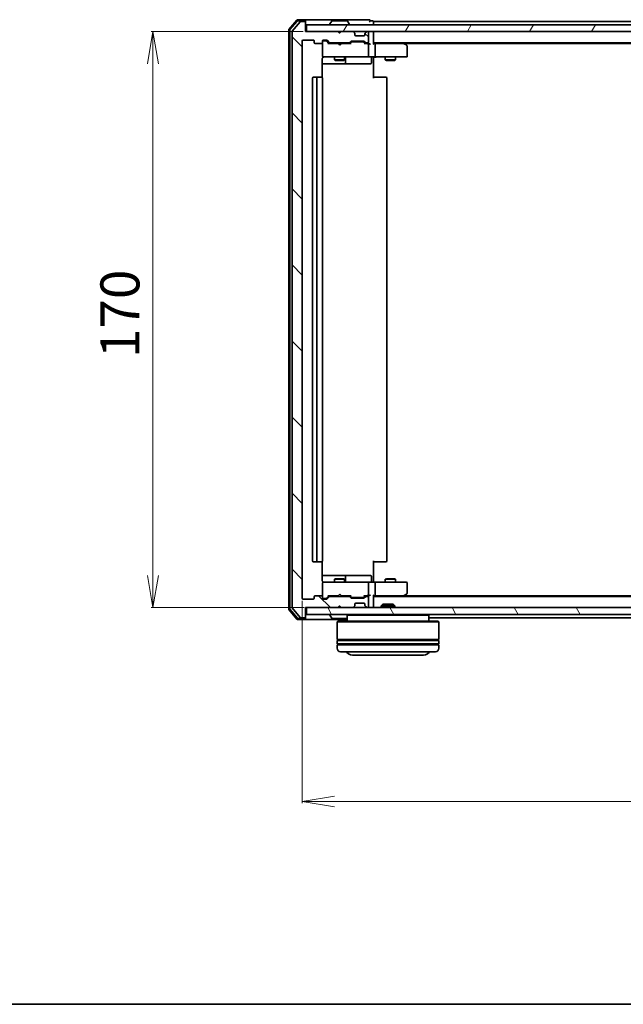
# Model space of a CAD drawing. Units: millimetres. Extents: x 7 to 6900, y 4 to 1409.
# Drawn here: x 857 to 1035, y 4 to 295 of the extents above; entities that cross this region are included whole.
import ezdxf

# ---------------------------------------------------------------- set-up
doc = ezdxf.new("R2010")
doc.units = ezdxf.units.MM
doc.header["$LTSCALE"] = 0.5
doc.layers.get('Defpoints').update_dxf_attribs({"lineweight": 25})
for name, color, linetype, lineweight in [('Border (ISO)', 7, 'Continuous', 35), ('Dimension (ISO)', 7, 'Continuous', 18), ('Hatch (ISO)', 1, 'Continuous', 18), ('Visible (ISO)', 7, 'Continuous', 35)]:
    doc.layers.add(name, color=color, linetype=linetype, lineweight=lineweight)
doc.styles.add('Note Text (TK)', font='MS PGothic.ttf')
doc.dimstyles.new('Default - Method 1b (TK)', dxfattribs={"dimscale": 0.5, "dimtxt": 2.5, "dimasz": 2.5, "dimexe": 1, "dimexo": 1.5, "dimgap": 1, "dimtad": 1, "dimrnd": 1e-08, "dimdsep": 46, "dimtxsty": 'Note Text (TK)', "dimblk": 'OPEN', "dimcen": 0.09, "dimdle": 5, "dimclrd": 100, "dimclre": 100, "dimclrt": 7, "dimadec": 1, "dimazin": 1, "dimtfac": 1, "dimtmove": 0, "dimatfit": 3, "dimldrblk": 'OPEN', "dimfxl": 1, "dimtolj": 1, "dimlwd": -1, "dimlwe": -1, "dimarcsym": 0})

# ---------------------------------------------------------------- blocks, each defined once
blk = doc.blocks.new('Borders tk図枠')
at = {"layer": 'Border (ISO)'}
blk.add_line((14.5, 8), (405.5, 8), dxfattribs=at)
blk = doc.blocks.new('_Open')
at = {"color": 0, "linetype": 'ByBlock', "lineweight": -2}
for p, q in [((-1, 0.167), (0, 0)), ((-1, -0.167), (0, 0)), ((0, 0), (-1, 0))]:
    blk.add_line(p, q, dxfattribs=at)
blk = doc.blocks.new('*D30')
at = {"layer": 'Defpoints', "color": 0}
for p in [(941.28, 291.06), (896.24, 121.06), (941.58, 121.06)]:
    blk.add_point(p, dxfattribs=at)
at = {"layer": 'Dimension (ISO)', "color": 100}
for p, q in [((940.53, 291.06), (895.74, 291.06)), ((896.24, 281.56), (896.24, 130.56)), ((940.83, 121.06), (895.74, 121.06))]:
    blk.add_line(p, q, dxfattribs=at)
at = {"layer": 'Dimension (ISO)', "color": 100, "xscale": 9.5, "yscale": 9.5, "zscale": 9.5}
for p, rotation in [((896.24, 291.06), 90), ((896.24, 121.06), 270)]:
    blk.add_blockref('_Open', p, dxfattribs=dict(at, rotation=rotation))
at = {"layer": 'Dimension (ISO)', "color": 7, "insert": (886.49, 194.69), "char_height": 11.5, "attachment_point": 4, "rotation": 90, "style": 'Note Text (TK)'}
blk.add_mtext('\\A1;170', dxfattribs=at)
blk = doc.blocks.new('*D31')
at = {"layer": 'Defpoints', "color": 0}
for p in [(940.28, 123.86), (1232.28, 123.86), (1232.28, 63.86)]:
    blk.add_point(p, dxfattribs=at)
at = {"layer": 'Dimension (ISO)', "color": 100}
for p, q in [((940.28, 123.11), (940.28, 63.36)), ((1232.28, 123.11), (1232.28, 63.36)), ((949.78, 63.86), (1222.78, 63.86))]:
    blk.add_line(p, q, dxfattribs=at)
at = {"layer": 'Dimension (ISO)', "color": 100, "xscale": 9.5, "yscale": 9.5, "zscale": 9.5, "rotation": 180}
blk.add_blockref('_Open', (940.28, 63.86), dxfattribs=at)
at = {"layer": 'Dimension (ISO)', "color": 100, "xscale": 9.5, "yscale": 9.5, "zscale": 9.5}
blk.add_blockref('_Open', (1232.28, 63.86), dxfattribs=at)
at = {"layer": 'Dimension (ISO)', "color": 7, "insert": (1074.58, 73.61), "char_height": 11.5, "attachment_point": 4, "style": 'Note Text (TK)'}
blk.add_mtext('\\A1;292', dxfattribs=at)

msp = doc.modelspace()

# ---------------------------------------------------------------- hatches: boundary and pattern name
at = {"layer": 'Hatch (ISO)'}
h = msp.add_hatch(dxfattribs=at)
h.set_pattern_fill('ANSI31', color=256, scale=127, angle=90.00021, style=0)
h.set_pattern_definition([(135.0002, (140.25, -36), (-11.22528, -11.22536), [])])
edge = h.paths.add_edge_path()
edge.add_ellipse((940.9802, 293.7609), major_axis=(0, 0.3), ratio=1, start_angle=270, end_angle=360)
edge.add_line((940.9802, 294.0609), (939.9207, 294.0609))
edge.add_ellipse((939.9207, 293.7609), major_axis=(-0.3, 0), ratio=1, start_angle=270, end_angle=320.194429)
edge.add_line((939.6902, 293.953), (937.3497, 291.1444))
edge.add_ellipse((937.5802, 290.9523), major_axis=(-0.1921, -0.2305), ratio=1, start_angle=270, end_angle=309.805571)
edge.add_line((937.2802, 290.9523), (937.2802, 121.1695))
edge.add_ellipse((937.5802, 121.1695), major_axis=(0, -0.3), ratio=1, start_angle=270, end_angle=309.805571)
edge.add_line((937.3497, 120.9775), (939.6902, 118.1689))
edge.add_ellipse((939.9207, 118.3609), major_axis=(0.1921, -0.2305), ratio=1, start_angle=270, end_angle=320.194429)
edge.add_line((939.9207, 118.0609), (940.9802, 118.0609))
edge.add_ellipse((940.9802, 118.3609), major_axis=(0.3, 0), ratio=1, start_angle=270, end_angle=360)
edge.add_line((941.2802, 118.3609), (941.2802, 121.0609))
edge.add_line((941.2802, 121.0609), (950.7802, 121.0609))
edge.add_line((950.7802, 121.0609), (951.2802, 121.5609))
edge.add_line((951.2802, 121.5609), (951.7802, 121.0609))
edge.add_line((951.7802, 121.0609), (955.1559, 121.0609))
edge.add_ellipse((955.1559, 121.3609), major_axis=(0.3, 0), ratio=1, start_angle=270, end_angle=315)
edge.add_line((955.368, 121.1488), (955.6923, 121.4731))
edge.add_ellipse((955.4802, 121.6852), major_axis=(0.2121, 0.2121), ratio=1, start_angle=270, end_angle=315)
edge.add_line((955.7802, 121.6852), (955.7802, 122.0609))
edge.add_ellipse((956.0802, 122.0609), major_axis=(0, 0.3), ratio=1, start_angle=0, end_angle=90, ccw=False)
edge.add_line((956.0802, 122.3609), (958.4802, 122.3609))
edge.add_ellipse((958.4802, 122.0609), major_axis=(0.3, 0), ratio=1, start_angle=0, end_angle=90, ccw=False)
edge.add_line((958.7802, 122.0609), (958.7802, 121.6852))
edge.add_ellipse((959.0802, 121.6852), major_axis=(0, -0.3), ratio=1, start_angle=270, end_angle=315)
edge.add_line((958.868, 121.4731), (959.1923, 121.1488))
edge.add_ellipse((959.4044, 121.3609), major_axis=(0.2121, -0.2121), ratio=1, start_angle=270, end_angle=315)
edge.add_line((959.4044, 121.0609), (959.4802, 121.0609))
edge.add_ellipse((959.4802, 121.3609), major_axis=(0.3, 0), ratio=1, start_angle=270, end_angle=360)
edge.add_line((959.7802, 121.3609), (959.7802, 124.0609))
edge.add_ellipse((959.4802, 124.0609), major_axis=(0, 0.3), ratio=1, start_angle=270, end_angle=360)
edge.add_line((959.4802, 124.3609), (959.1044, 124.3609))
edge.add_ellipse((959.1044, 124.0609), major_axis=(-0.3, 0), ratio=1, start_angle=270, end_angle=315)
edge.add_line((958.8923, 124.2731), (958.568, 123.9488))
edge.add_ellipse((958.3559, 124.1609), major_axis=(-0.2121, -0.2121), ratio=1, start_angle=45, end_angle=90, ccw=False)
edge.add_line((958.3559, 123.8609), (954.8544, 123.8609))
edge.add_ellipse((954.8544, 124.1609), major_axis=(-0.3, 0), ratio=1, start_angle=45, end_angle=90, ccw=False)
edge.add_line((954.6423, 123.9488), (954.318, 124.2731))
edge.add_ellipse((954.1059, 124.0609), major_axis=(-0.2121, 0.2121), ratio=1, start_angle=270, end_angle=315)
edge.add_line((954.1059, 124.3609), (948.4544, 124.3609))
edge.add_ellipse((948.4544, 124.0609), major_axis=(-0.3, 0), ratio=1, start_angle=270, end_angle=315)
edge.add_line((948.2423, 124.2731), (947.618, 123.6488))
edge.add_ellipse((947.4059, 123.8609), major_axis=(-0.2121, -0.2121), ratio=1, start_angle=45, end_angle=90, ccw=False)
edge.add_line((947.4059, 123.5609), (946.5802, 123.5609))
edge.add_ellipse((946.5802, 123.8609), major_axis=(-0.3, 0), ratio=1, start_angle=0, end_angle=90, ccw=False)
edge.add_line((946.2802, 123.8609), (946.2802, 124.2609))
edge.add_ellipse((945.9802, 124.2609), major_axis=(0, 0.3), ratio=1, start_angle=270, end_angle=360)
edge.add_line((945.9802, 124.5609), (944.0802, 124.5609))
edge.add_ellipse((944.0802, 124.2609), major_axis=(-0.3, 0), ratio=1, start_angle=270, end_angle=360)
edge.add_line((943.7802, 124.2609), (943.7802, 123.8609))
edge.add_ellipse((943.4802, 123.8609), major_axis=(0, -0.3), ratio=1, start_angle=0, end_angle=90, ccw=False)
edge.add_line((943.4802, 123.5609), (940.5802, 123.5609))
edge.add_ellipse((940.5802, 123.8609), major_axis=(-0.3, 0), ratio=1, start_angle=0, end_angle=90, ccw=False)
edge.add_line((940.2802, 123.8609), (940.2802, 288.2609))
edge.add_ellipse((940.5802, 288.2609), major_axis=(0, 0.3), ratio=1, start_angle=0, end_angle=90, ccw=False)
edge.add_line((940.5802, 288.5609), (943.4802, 288.5609))
edge.add_ellipse((943.4802, 288.2609), major_axis=(0.3, 0), ratio=1, start_angle=0, end_angle=90, ccw=False)
edge.add_line((943.7802, 288.2609), (943.7802, 287.8609))
edge.add_ellipse((944.0802, 287.8609), major_axis=(0, -0.3), ratio=1, start_angle=270, end_angle=360)
edge.add_line((944.0802, 287.5609), (945.9802, 287.5609))
edge.add_ellipse((945.9802, 287.8609), major_axis=(0.3, 0), ratio=1, start_angle=270, end_angle=360)
edge.add_line((946.2802, 287.8609), (946.2802, 288.2609))
edge.add_ellipse((946.5802, 288.2609), major_axis=(0, 0.3), ratio=1, start_angle=0, end_angle=90, ccw=False)
edge.add_line((946.5802, 288.5609), (947.4059, 288.5609))
edge.add_ellipse((947.4059, 288.2609), major_axis=(0.3, 0), ratio=1, start_angle=45, end_angle=90, ccw=False)
edge.add_line((947.618, 288.4731), (948.2423, 287.8488))
edge.add_ellipse((948.4544, 288.0609), major_axis=(0.2121, -0.2121), ratio=1, start_angle=270, end_angle=315)
edge.add_line((948.4544, 287.7609), (954.1059, 287.7609))
edge.add_ellipse((954.1059, 288.0609), major_axis=(0.3, 0), ratio=1, start_angle=270, end_angle=315)
edge.add_line((954.318, 287.8488), (954.6423, 288.1731))
edge.add_ellipse((954.8544, 287.9609), major_axis=(0.2121, 0.2121), ratio=1, start_angle=45, end_angle=90, ccw=False)
edge.add_line((954.8544, 288.2609), (958.3559, 288.2609))
edge.add_ellipse((958.3559, 287.9609), major_axis=(0.3, 0), ratio=1, start_angle=45, end_angle=90, ccw=False)
edge.add_line((958.568, 288.1731), (958.8923, 287.8488))
edge.add_ellipse((959.1044, 288.0609), major_axis=(0.2121, -0.2121), ratio=1, start_angle=270, end_angle=315)
edge.add_line((959.1044, 287.7609), (959.4802, 287.7609))
edge.add_ellipse((959.4802, 288.0609), major_axis=(0.3, 0), ratio=1, start_angle=270, end_angle=360)
edge.add_line((959.7802, 288.0609), (959.7802, 290.7609))
edge.add_ellipse((959.4802, 290.7609), major_axis=(0, 0.3), ratio=1, start_angle=270, end_angle=360)
edge.add_line((959.4802, 291.0609), (959.4044, 291.0609))
edge.add_ellipse((959.4044, 290.7609), major_axis=(-0.3, 0), ratio=1, start_angle=270, end_angle=315)
edge.add_line((959.1923, 290.9731), (958.868, 290.6488))
edge.add_ellipse((959.0802, 290.4367), major_axis=(-0.2121, -0.2121), ratio=1, start_angle=270, end_angle=315)
edge.add_line((958.7802, 290.4367), (958.7802, 290.0609))
edge.add_ellipse((958.4802, 290.0609), major_axis=(0, -0.3), ratio=1, start_angle=0, end_angle=90, ccw=False)
edge.add_line((958.4802, 289.7609), (956.0802, 289.7609))
edge.add_ellipse((956.0802, 290.0609), major_axis=(-0.3, 0), ratio=1, start_angle=0, end_angle=90, ccw=False)
edge.add_line((955.7802, 290.0609), (955.7802, 290.4367))
edge.add_ellipse((955.4802, 290.4367), major_axis=(0, 0.3), ratio=1, start_angle=270, end_angle=315)
edge.add_line((955.6923, 290.6488), (955.368, 290.9731))
edge.add_ellipse((955.1559, 290.7609), major_axis=(-0.2121, 0.2121), ratio=1, start_angle=270, end_angle=315)
edge.add_line((955.1559, 291.0609), (951.7802, 291.0609))
edge.add_line((951.7802, 291.0609), (951.2802, 290.5609))
edge.add_line((951.2802, 290.5609), (950.7802, 291.0609))
edge.add_line((950.7802, 291.0609), (941.2802, 291.0609))
edge.add_line((941.2802, 291.0609), (941.2802, 293.7609))
h = msp.add_hatch(dxfattribs=at)
h.set_pattern_fill('ANSI31', color=256, scale=127, angle=14.999978, style=0)
h.set_pattern_definition([(60, (140.25, -36), (-13.74815, 7.9375), [])])
h.paths.add_polyline_path([(1230.9802, 291.0609), (1230.9802, 293.0609), (941.5802, 293.0609), (941.5802, 291.0609)])
h = msp.add_hatch(dxfattribs=at)
h.set_pattern_fill('ANSI31', color=256, scale=127, angle=75.000175, style=0)
h.set_pattern_definition([(120.0002, (140.25, -36), (-13.74813, -7.93754), [])])
h.paths.add_polyline_path([(1230.9802, 119.0609), (1230.9802, 121.0609), (941.5802, 121.0609), (941.5802, 119.0609)])

# ---------------------------------------------------------------- linework, layer by layer
at = {"layer": 'Visible (ISO)'}
for p, q in [((938.6902, 294.453), (936.3497, 291.6444)), ((938.8307, 294.153), (936.6497, 291.5358)), ((939.6902, 293.953), (937.3497, 291.1444)), ((940.9802, 294.5609), (938.9207, 294.5609)), ((940.9802, 294.2609), (939.0612, 294.2609)), ((940.9802, 294.0609), (939.9207, 294.0609)), ((956.2802, 294.5609), (940.9802, 294.5609)), ((941.2802, 294.2609), (941.2802, 293.9609)), ((941.2802, 293.7609), (941.2802, 293.9609)), ((941.2802, 291.0609), (941.2802, 293.7609)), ((948.971, 294.1699), (948.4125, 293.3106)), ((953.4216, 294.2609), (949.1387, 294.2609)), ((953.5893, 294.1699), (954.1478, 293.3106)), ((959.9802, 294.5609), (956.2802, 294.5609)), ((960.9802, 294.2609), (960.2802, 294.2609)), ((961.2802, 293.7609), (961.2802, 294.0609)), ((1211.2802, 294.0609), (961.2802, 294.0609)), ((961.2802, 293.0609), (961.2802, 293.7609)), ((936.2802, 291.4523), (936.2802, 120.6695)), ((936.5802, 291.3437), (936.5802, 120.7782)), ((937.2802, 290.9523), (937.2802, 121.1695)), ((950.7802, 291.0609), (941.2802, 291.0609)), ((1230.9802, 293.0609), (941.5802, 293.0609)), ((941.5802, 293.0609), (941.5802, 291.0609)), ((941.5802, 291.0609), (1230.9802, 291.0609)), ((948.3802, 293.1609), (948.3802, 293.2016)), ((951.2802, 290.5609), (950.7802, 291.0609)), ((950.954, 290.9731), (950.8661, 291.0609)), ((950.954, 290.9731), (951.3231, 290.6039)), ((951.7802, 291.0609), (951.2802, 290.5609)), ((955.1559, 291.0609), (951.7802, 291.0609)), ((954.1802, 293.1609), (954.1802, 293.2016)), ((955.6923, 290.6488), (955.368, 290.9731)), ((955.7127, 290.6284), (955.6923, 290.6488)), ((958.868, 290.6488), (958.8476, 290.6284)), ((959.1923, 290.9731), (958.868, 290.6488)), ((959.4802, 291.0609), (959.4044, 291.0609)), ((959.7802, 288.0609), (959.7802, 290.7609)), ((961.2802, 290.7609), (961.2802, 291.0609)), ((961.2802, 287.4731), (961.2802, 290.7609)), ((940.2802, 123.8609), (940.2802, 288.2609)), ((940.5802, 288.5609), (943.4802, 288.5609)), ((943.7802, 288.2609), (943.7802, 287.8609)), ((946.2802, 287.8609), (946.2802, 288.2609)), ((946.2802, 287.8609), (946.2802, 283.8609)), ((946.5802, 288.5609), (947.4059, 288.5609)), ((947.0694, 288.3609), (946.5802, 288.3609)), ((947.2059, 288.3609), (947.0694, 288.3609)), ((947.418, 288.2731), (948.1302, 287.5609)), ((947.618, 288.4731), (948.2423, 287.8488)), ((948.4544, 287.7609), (954.1059, 287.7609)), ((949.7802, 287.7609), (949.7802, 287.5609)), ((952.7802, 287.7609), (952.7802, 287.5609)), ((954.318, 287.8488), (954.6423, 288.1731)), ((954.4302, 287.5609), (954.8423, 287.9731)), ((954.8544, 288.2609), (958.3559, 288.2609)), ((955.1979, 288.0609), (955.0545, 288.0609)), ((958.0125, 288.0609), (955.1979, 288.0609)), ((955.7802, 290.0609), (955.7802, 290.4367)), ((958.4802, 289.7609), (956.0802, 289.7609)), ((958.1559, 288.0609), (958.0125, 288.0609)), ((958.368, 287.9731), (958.7802, 287.5609)), ((958.568, 288.1731), (958.8923, 287.8488)), ((958.7802, 290.4367), (958.7802, 290.0609)), ((959.1044, 287.7609), (959.4802, 287.7609)), ((961.2802, 287.7609), (1211.2802, 287.7609)), ((970.4268, 287.5009), (970.0802, 287.7609)), ((944.0802, 287.5609), (945.9802, 287.5609)), ((950.8661, 287.5609), (947.9541, 287.5609)), ((950.9261, 287.5009), (950.8661, 287.5609)), ((951.3661, 287.0609), (950.9261, 287.5009)), ((951.3661, 287.0609), (951.8061, 287.5009)), ((951.8661, 287.5609), (951.8061, 287.5009)), ((954.6063, 287.5609), (951.8661, 287.5609)), ((959.4802, 287.5609), (958.6041, 287.5609)), ((959.8559, 287.5609), (959.4802, 287.5609)), ((959.7802, 283.8609), (959.7802, 287.2609)), ((961.6559, 287.5609), (961.2802, 287.5609)), ((970.2468, 287.5609), (961.6559, 287.5609)), ((961.7802, 287.2609), (961.7802, 283.8609)), ((970.2168, 287.2609), (970.3724, 287.4165)), ((970.3468, 287.5609), (1202.2135, 287.5609)), ((971.1602, 286.9509), (970.4268, 287.5009)), ((971.2802, 283.8609), (971.2802, 286.7109)), ((946.1903, 277.475), (946.1903, 283.0609)), ((946.2802, 283.8609), (946.2802, 283.8376)), ((946.5802, 283.5609), (947.4656, 283.5609)), ((947.4656, 283.5609), (958.6619, 283.5609)), ((949.7802, 283.5609), (949.7802, 282.7109)), ((949.7802, 282.7109), (952.7802, 282.7109)), ((950.0869, 282.5576), (949.7802, 282.7109)), ((952.4734, 282.5576), (950.0869, 282.5576)), ((952.4734, 282.5576), (952.7802, 282.7109)), ((952.7802, 283.5609), (952.7802, 282.7109)), ((953.0747, 281.8609), (953.0747, 283.2609)), ((958.6619, 283.5609), (959.4802, 283.5609)), ((961.6559, 283.5609), (959.4802, 283.5609)), ((960.6789, 283.2609), (960.6789, 281.8609)), ((961.2802, 283.5532), (961.2802, 283.3359)), ((961.2802, 283.0609), (961.2802, 283.3359)), ((961.2802, 283.0609), (961.2802, 277.2609)), ((961.6559, 283.5609), (970.2168, 283.5609)), ((964.7802, 283.5609), (964.7802, 282.7109)), ((964.7802, 282.7109), (967.7802, 282.7109)), ((965.0869, 282.5576), (964.7802, 282.7109)), ((967.4734, 282.5576), (965.0869, 282.5576)), ((967.4734, 282.5576), (967.7802, 282.7109)), ((967.7802, 283.5609), (967.7802, 282.7109)), ((970.2168, 283.5609), (970.9802, 283.5609)), ((946.1903, 281.5609), (952.6031, 281.5609)), ((952.6031, 281.5609), (952.7747, 281.5609)), ((952.7747, 281.5609), (956.4492, 281.5609)), ((956.4492, 281.5609), (960.3789, 281.5609)), ((943.2802, 277.2609), (943.2802, 134.8609)), ((944.8802, 277.5609), (943.5802, 277.5609)), ((944.5802, 277.2609), (944.5802, 134.8609)), ((945.0731, 277.5609), (944.8802, 277.5609)), ((945.0731, 277.5609), (945.2145, 277.5609)), ((945.9216, 277.5609), (945.2145, 277.5609)), ((945.9216, 277.5609), (945.9802, 277.5609)), ((946.2802, 134.8609), (946.2802, 277.2609)), ((961.2802, 277.5609), (961.6944, 277.5609)), ((964.0731, 277.5609), (961.6944, 277.5609)), ((964.0731, 277.5609), (964.2145, 277.5609)), ((964.9216, 277.5609), (964.2145, 277.5609)), ((964.9216, 277.5609), (964.9802, 277.5609)), ((965.2802, 134.8609), (965.2802, 277.2609)), ((943.5802, 134.5609), (944.8802, 134.5609)), ((944.8802, 134.5609), (945.0731, 134.5609)), ((945.2145, 134.5609), (945.0731, 134.5609)), ((945.2145, 134.5609), (945.9216, 134.5609)), ((945.9802, 134.5609), (945.9216, 134.5609)), ((946.1903, 129.0609), (946.1903, 134.6469)), ((961.2802, 134.8609), (961.2802, 129.0609)), ((961.6944, 134.5609), (961.2802, 134.5609)), ((961.6944, 134.5609), (964.0731, 134.5609)), ((964.2145, 134.5609), (964.0731, 134.5609)), ((964.2145, 134.5609), (964.9216, 134.5609)), ((964.9802, 134.5609), (964.9216, 134.5609)), ((952.6031, 130.5609), (946.1903, 130.5609)), ((946.2802, 128.2843), (946.2802, 128.2609)), ((946.2802, 128.2609), (946.2802, 124.2609)), ((947.4656, 128.5609), (946.5802, 128.5609)), ((958.6619, 128.5609), (947.4656, 128.5609)), ((950.0869, 129.5643), (949.7802, 129.4109)), ((952.7802, 129.4109), (949.7802, 129.4109)), ((949.7802, 128.5609), (949.7802, 129.4109)), ((950.0869, 129.5643), (952.4734, 129.5643)), ((952.4734, 129.5643), (952.7802, 129.4109)), ((952.7747, 130.5609), (952.6031, 130.5609)), ((956.4492, 130.5609), (952.7747, 130.5609)), ((952.7802, 128.5609), (952.7802, 129.4109)), ((953.0747, 128.8609), (953.0747, 130.2609)), ((960.3789, 130.5609), (956.4492, 130.5609)), ((959.4802, 128.5609), (958.6619, 128.5609)), ((959.4802, 128.5609), (961.6559, 128.5609)), ((959.7802, 124.8609), (959.7802, 128.2609)), ((960.6789, 128.8609), (960.6789, 130.2609)), ((961.2802, 128.786), (961.2802, 129.0609)), ((961.2802, 128.786), (961.2802, 128.5687)), ((970.2168, 128.5609), (961.6559, 128.5609)), ((961.7802, 128.2609), (961.7802, 124.8609)), ((965.0869, 129.5643), (964.7802, 129.4109)), ((967.7802, 129.4109), (964.7802, 129.4109)), ((964.7802, 128.5609), (964.7802, 129.4109)), ((965.0869, 129.5643), (967.4734, 129.5643)), ((967.4734, 129.5643), (967.7802, 129.4109)), ((967.7802, 128.5609), (967.7802, 129.4109)), ((970.9802, 128.5609), (970.2168, 128.5609)), ((971.2802, 125.4109), (971.2802, 128.2609)), ((951.3661, 125.0609), (950.9261, 124.6209)), ((951.3661, 125.0609), (951.8061, 124.6209)), ((970.4268, 124.6209), (971.1602, 125.1709)), ((943.4802, 123.5609), (940.5802, 123.5609)), ((943.7802, 124.2609), (943.7802, 123.8609)), ((945.9802, 124.5609), (944.0802, 124.5609)), ((946.2802, 123.8609), (946.2802, 124.2609)), ((946.5802, 123.7609), (947.0694, 123.7609)), ((947.4059, 123.5609), (946.5802, 123.5609)), ((947.0694, 123.7609), (947.2059, 123.7609)), ((947.418, 123.8488), (948.1302, 124.5609)), ((948.2423, 124.2731), (947.618, 123.6488)), ((947.9541, 124.5609), (950.8661, 124.5609)), ((954.1059, 124.3609), (948.4544, 124.3609)), ((949.7802, 124.3609), (949.7802, 124.5609)), ((950.8661, 124.5609), (950.9261, 124.6209)), ((951.8061, 124.6209), (951.8661, 124.5609)), ((951.8661, 124.5609), (954.6063, 124.5609)), ((952.7802, 124.3609), (952.7802, 124.5609)), ((954.6423, 123.9488), (954.318, 124.2731)), ((954.4302, 124.5609), (954.8423, 124.1488)), ((958.3559, 123.8609), (954.8544, 123.8609)), ((955.0545, 124.0609), (955.1979, 124.0609)), ((955.1979, 124.0609), (958.0125, 124.0609)), ((955.7802, 121.6852), (955.7802, 122.0609)), ((956.0802, 122.3609), (958.4802, 122.3609)), ((958.0125, 124.0609), (958.1559, 124.0609)), ((958.7802, 124.5609), (958.368, 124.1488)), ((958.8923, 124.2731), (958.568, 123.9488)), ((958.6041, 124.5609), (959.4802, 124.5609)), ((958.7802, 122.0609), (958.7802, 121.6852)), ((959.4802, 124.3609), (959.1044, 124.3609)), ((959.4802, 124.5609), (959.8559, 124.5609)), ((959.7802, 121.3609), (959.7802, 124.0609)), ((961.2802, 121.3609), (961.2802, 124.6488)), ((961.2802, 124.5609), (961.6559, 124.5609)), ((1211.2802, 124.3609), (961.2802, 124.3609)), ((961.6559, 124.5609), (970.2468, 124.5609)), ((964.0096, 122.0609), (963.5802, 121.6314)), ((964.0096, 122.0609), (967.1507, 122.0609)), ((967.1507, 122.0609), (967.5802, 121.6314)), ((970.0802, 124.3609), (970.4268, 124.6209)), ((970.2168, 124.8609), (970.3724, 124.7053)), ((1202.2135, 124.5609), (970.3468, 124.5609)), ((936.3497, 120.4775), (938.6902, 117.6689)), ((936.6497, 120.5861), (938.8307, 117.9689)), ((937.3497, 120.9775), (939.6902, 118.1689)), ((941.2802, 118.3609), (941.2802, 121.0609)), ((941.2802, 121.0609), (950.7802, 121.0609)), ((1230.9802, 121.0609), (941.5802, 121.0609)), ((941.5802, 121.0609), (941.5802, 119.0609)), ((950.7802, 121.0609), (951.2802, 121.5609)), ((950.8661, 121.0609), (950.954, 121.1488)), ((950.954, 121.1488), (951.3231, 121.518)), ((951.2802, 121.5609), (951.7802, 121.0609)), ((951.7802, 121.0609), (955.1559, 121.0609)), ((955.368, 121.1488), (955.6923, 121.4731)), ((955.6923, 121.4731), (955.7127, 121.4935)), ((958.8476, 121.4935), (958.868, 121.4731)), ((958.868, 121.4731), (959.1923, 121.1488)), ((959.4044, 121.0609), (959.4802, 121.0609)), ((961.2802, 121.0609), (961.2802, 121.3609)), ((967.5802, 121.6314), (963.5802, 121.6314)), ((963.5802, 121.0609), (963.5802, 121.6314)), ((967.5802, 121.0609), (967.5802, 121.6314)), ((938.9207, 117.5609), (940.9802, 117.5609)), ((939.0612, 117.8609), (940.9802, 117.8609)), ((939.9207, 118.0609), (940.9802, 118.0609)), ((940.9802, 117.5609), (953.5802, 117.5609)), ((941.2802, 118.1609), (941.2802, 118.3609)), ((941.2802, 118.1609), (941.2802, 117.8609)), ((941.5802, 119.0609), (1230.9802, 119.0609)), ((948.3802, 118.9609), (948.3802, 118.9202)), ((948.971, 117.9519), (948.4125, 118.8112)), ((949.1387, 117.8609), (953.4216, 117.8609)), ((950.7802, 117.0609), (950.5802, 116.8609)), ((980.5802, 116.8609), (950.5802, 116.8609)), ((950.5802, 116.8609), (950.5802, 111.6609)), ((950.7802, 117.0609), (980.3802, 117.0609)), ((953.7802, 119.0609), (953.5802, 118.8609)), ((977.5802, 118.8609), (953.5802, 118.8609)), ((953.5802, 118.8609), (953.5802, 117.0609)), ((977.3802, 119.0609), (977.5802, 118.8609)), ((977.5802, 118.8609), (977.5802, 117.0609)), ((977.5802, 118.0609), (1194.9802, 118.0609)), ((980.3802, 117.0609), (980.5802, 116.8609)), ((980.5802, 116.8609), (980.5802, 111.6609)), ((980.5802, 111.6609), (950.5802, 111.6609)), ((950.5802, 111.3609), (980.5802, 111.3609)), ((950.5802, 111.3609), (950.5802, 110.3609)), ((950.7802, 111.3609), (950.7802, 111.6609)), ((980.3802, 111.3609), (980.3802, 111.6609)), ((980.5802, 111.3609), (980.5802, 110.3609)), ((980.5802, 110.3609), (950.5802, 110.3609)), ((950.5802, 110.0609), (980.5802, 110.0609)), ((950.5802, 110.0609), (950.5802, 109.0609)), ((950.7802, 110.0609), (950.7802, 110.3609)), ((979.5802, 108.0609), (951.5802, 108.0609)), ((980.3802, 110.0609), (980.3802, 110.3609)), ((980.5802, 110.0609), (980.5802, 109.0609)), ((955.0802, 107.0609), (976.0802, 107.0609))]:
    msp.add_line(p, q, dxfattribs=at)
for centre, radius, start, end in [((938.9207, 294.2609), 0.3, 90, 140.194429), ((939.0612, 293.9609), 0.3, 90, 140.194429), ((939.9207, 293.7609), 0.3, 90, 140.194429), ((940.9802, 294.2609), 0.3, 0, 90), ((940.9802, 293.9609), 0.3, 0, 90), ((940.9802, 293.7609), 0.3, 0, 90), ((949.1387, 294.0609), 0.2, 90, 146.976132), ((953.4216, 294.0609), 0.2, 33.023868, 90), ((959.9802, 294.2609), 0.3, 0, 90), ((959.9802, 294.2609), 0.3, 270, 0), ((960.9802, 293.9609), 0.3, 0, 90), ((936.5802, 291.4523), 0.3, 140.194429, 180), ((936.8802, 291.3437), 0.3, 140.194429, 180), ((937.5802, 290.9523), 0.3, 140.194429, 180), ((948.5802, 293.2016), 0.2, 146.976132, 180), ((948.4802, 293.1609), 0.1, 180, 270), ((951.1661, 290.7609), 0.3, 135, 146.686674), ((954.0802, 293.1609), 0.1, 270, 0), ((953.9802, 293.2016), 0.2, 0, 33.023868), ((955.1559, 290.7609), 0.3, 45, 90), ((955.4802, 290.4367), 0.3, 0, 45), ((959.0802, 290.4367), 0.3, 135, 180), ((959.4044, 290.7609), 0.3, 90, 135), ((959.4802, 290.7609), 0.3, 0, 90), ((960.9802, 290.7609), 0.3, 0, 90), ((940.5802, 288.2609), 0.3, 90, 180), ((943.4802, 288.2609), 0.3, 0, 90), ((944.0802, 287.8609), 0.3, 180, 270), ((945.9802, 287.8609), 0.3, 270, 0), ((946.5802, 288.2609), 0.3, 90, 180), ((946.5802, 288.0609), 0.3, 90, 180), ((947.4059, 288.2609), 0.3, 45, 90), ((948.4544, 288.0609), 0.3, 225, 270), ((954.1059, 288.0609), 0.3, 270, 315), ((954.8544, 287.9609), 0.3, 90, 135), ((956.0802, 290.0609), 0.3, 180, 270), ((958.3559, 287.9609), 0.3, 45, 90), ((958.4802, 290.0609), 0.3, 270, 0), ((959.1044, 288.0609), 0.3, 225, 270), ((959.4802, 288.0609), 0.3, 270, 0), ((959.4802, 287.2609), 0.3, 66.562016, 90), ((959.4802, 287.2609), 0.3, 0, 31.244455), ((970.2468, 287.2609), 0.3, 66.562004, 90), ((970.2468, 287.2609), 0.3, 53.130102, 66.562021), ((970.9802, 286.7109), 0.3, 0, 53.130102), ((946.5802, 283.8609), 0.3, 180, 270), ((946.5802, 283.8355), 0.3, 180, 284.477512), ((946.7802, 283.0609), 0.5, 90, 104.477512), ((952.7747, 281.8609), 0.3, 270, 0), ((953.3747, 283.2609), 0.3, 90, 180), ((959.4802, 283.8609), 0.3, 270, 0), ((960.3789, 281.8609), 0.3, 270, 0), ((960.9789, 283.2609), 0.3, 90, 180), ((970.9802, 283.8609), 0.3, 270, 0), ((943.5802, 277.2609), 0.3, 90, 180), ((944.8802, 277.2609), 0.3, 90, 180), ((945.9802, 277.2609), 0.3, 0, 90), ((964.9802, 277.2609), 0.3, 0, 90), ((943.5802, 134.8609), 0.3, 180, 270), ((944.8802, 134.8609), 0.3, 180, 270), ((945.9802, 134.8609), 0.3, 270, 0), ((964.9802, 134.8609), 0.3, 270, 0), ((946.5802, 128.2863), 0.3, 75.522488, 180), ((946.5802, 128.2609), 0.3, 90, 180), ((946.7802, 129.0609), 0.5, 255.522488, 270), ((952.7747, 130.2609), 0.3, 0, 90), ((953.3747, 128.8609), 0.3, 180, 270), ((959.4802, 128.2609), 0.3, 0, 90), ((960.3789, 130.2609), 0.3, 0, 90), ((960.9789, 128.8609), 0.3, 180, 270), ((970.9802, 128.2609), 0.3, 0, 90), ((970.9802, 125.4109), 0.3, 306.869898, 0), ((940.5802, 123.8609), 0.3, 180, 270), ((943.4802, 123.8609), 0.3, 270, 0), ((944.0802, 124.2609), 0.3, 90, 180), ((945.9802, 124.2609), 0.3, 0, 90), ((946.5802, 124.0609), 0.3, 180, 270), ((946.5802, 123.8609), 0.3, 180, 270), ((947.4059, 123.8609), 0.3, 270, 315), ((948.4544, 124.0609), 0.3, 90, 135), ((954.1059, 124.0609), 0.3, 45, 90), ((954.8544, 124.1609), 0.3, 225, 270), ((956.0802, 122.0609), 0.3, 90, 180), ((958.3559, 124.1609), 0.3, 270, 315), ((958.4802, 122.0609), 0.3, 0, 90), ((959.1044, 124.0609), 0.3, 90, 135), ((959.4802, 124.8609), 0.3, 270, 293.437996), ((959.4802, 124.0609), 0.3, 0, 90), ((959.4802, 124.8609), 0.3, 328.755545, 0), ((970.2468, 124.8609), 0.3, 270, 293.437984), ((970.2468, 124.8609), 0.3, 293.437984, 306.869898), ((936.5802, 120.6695), 0.3, 180, 219.805571), ((936.8802, 120.7782), 0.3, 180, 219.805571), ((937.5802, 121.1695), 0.3, 180, 219.805571), ((951.1661, 121.3609), 0.3, 213.313326, 225), ((955.1559, 121.3609), 0.3, 270, 315), ((955.4802, 121.6852), 0.3, 315, 0), ((959.0802, 121.6852), 0.3, 180, 225), ((959.4044, 121.3609), 0.3, 225, 270), ((959.4802, 121.3609), 0.3, 270, 0), ((960.9802, 121.3609), 0.3, 270, 0), ((938.9207, 117.8609), 0.3, 219.805571, 270), ((939.0612, 118.1609), 0.3, 219.805571, 270), ((939.9207, 118.3609), 0.3, 219.805571, 270), ((940.9802, 118.3609), 0.3, 270, 0), ((940.9802, 118.1609), 0.3, 270, 0), ((940.9802, 117.8609), 0.3, 270, 0), ((948.4802, 118.9609), 0.1, 90, 180), ((948.5802, 118.9202), 0.2, 180, 213.023868), ((949.1387, 118.0609), 0.2, 213.023868, 270), ((953.4216, 118.0609), 0.2, 270, 322.43724), ((951.5802, 109.0609), 1, 180, 270), ((955.0802, 109.0609), 2, 210, 270), ((976.0802, 109.0609), 2, 270, 330), ((979.5802, 109.0609), 1, 270, 0)]:
    msp.add_arc(centre, radius, start, end, dxfattribs=at)
for centre, major_axis, ratio, start_param, end_param in [((947.2059, 288.0609), (0.3, 0), 0.99985076, 0.78532354, 1.57079633), ((955.0545, 287.7609), (-0.3, 0), 0.99985076, 4.71238898, 5.49786177), ((958.1559, 287.7609), (0.3, 0), 0.99985076, 0.78532354, 1.57079633), ((947.8509, 287.2609), (-0.1246, -0.2958), 0.40041045, 3.30861727, 3.95211838), ((954.7094, 287.2609), (0.1246, -0.2958), 0.40041045, 2.33106693, 2.97456804), ((958.5009, 287.2609), (-0.1246, -0.2958), 0.40041045, 3.30861727, 3.95211838), ((959.4479, 287.2609), (0.6487, 0.2044), 0.33843751, 1.23011504, 1.46454615), ((959.4802, 287.2835), (0.2515, 0.483), 0.33843751, 4.88684285, 5.16156968), ((959.8559, 287.2609), (0.4243, 0), 0.70710678, 0.78539816, 1.57079633), ((960.1559, 287.2609), (0.2772, -0.2772), 0.41421356, 1.17809725, 1.96349541), ((960.9802, 287.2609), (-0.2772, -0.2772), 0.41421356, 1.96349541, 2.74889357), ((961.6559, 287.2609), (0, 0.3), 0.41421356, 4.71238898, 6.28318531), ((970.2168, 287.2835), (-0.2411, 0.4823), 0.37002441, 4.52944541, 4.80417225), ((961.6559, 283.8609), (0, 0.3), 0.41421356, 3.14159265, 4.71238898), ((961.6559, 128.2609), (0, 0.3), 0.41421356, 4.71238898, 6.28318531), ((947.2059, 124.0609), (0.3, 0), 0.99985076, 4.71238898, 5.49786177), ((947.8509, 124.8609), (-0.1246, 0.2958), 0.40041045, 2.33106693, 2.97456804), ((954.7094, 124.8609), (0.1246, 0.2958), 0.40041045, 3.30861727, 3.95211838), ((955.0545, 124.3609), (-0.3, 0), 0.99985076, 0.78532354, 1.57079633), ((958.1559, 124.3609), (0.3, 0), 0.99985076, 4.71238898, 5.49786177), ((958.5009, 124.8609), (-0.1246, 0.2958), 0.40041045, 2.33106693, 2.97456804), ((959.4479, 124.8609), (0.6487, -0.2044), 0.33843751, 4.81863915, 5.05307036), ((959.4802, 124.8384), (0.2515, -0.483), 0.33843751, 1.12161563, 1.39634246), ((959.8559, 124.8609), (0.4243, 0), 0.70710678, 4.71238898, 5.49778714), ((960.1559, 124.8609), (-0.2772, -0.2772), 0.41421356, 1.17809725, 1.96349541), ((960.9802, 124.8609), (-0.2772, 0.2772), 0.41421356, 3.53429174, 4.3196899), ((961.6559, 124.8609), (0, 0.3), 0.41421356, 3.14159265, 4.71238898), ((970.2168, 124.8384), (-0.2411, -0.4823), 0.37002441, 1.47901306, 1.75373989)]:
    msp.add_ellipse(centre, major_axis=major_axis, ratio=ratio, start_param=start_param, end_param=end_param, dxfattribs=at)
for points, knots in [([(959.5995, 287.5362), (959.605, 287.5338), (959.6105, 287.5312), (959.6444, 287.514), (959.6707, 287.4946), (959.708, 287.4574), (959.7245, 287.4366), (959.7366, 287.4165)], [0.3810312192, 0.3810312192, 0.3810312192, 0.3810312192, 0.382741903, 0.382741903, 0.3917616542, 0.3917616542, 0.3985536381, 0.3985536381, 0.3985536381, 0.3985536381]), ([(970.3662, 287.5362), (970.3672, 287.5335), (970.3682, 287.5306), (970.3732, 287.5138), (970.376, 287.4923), (970.3761, 287.4554), (970.3749, 287.4358), (970.3724, 287.4165)], [0.250886766, 0.250886766, 0.250886766, 0.250886766, 0.2528779694, 0.2528779694, 0.2619584182, 0.2619584182, 0.268388032, 0.268388032, 0.268388032, 0.268388032]), ([(946.2802, 283.3359), (946.2598, 283.3073), (946.2426, 283.2765), (946.2055, 283.1919), (946.1903, 283.1212), (946.1903, 283.0609)], [0.1237212871, 0.1237212871, 0.1237212871, 0.1237212871, 0.1333697264, 0.1333697264, 0.1514440253, 0.1514440253, 0.1514440253, 0.1514440253]), ([(946.2802, 283.3359), (946.2998, 283.3634), (946.3222, 283.3888), (946.3918, 283.4553), (946.4578, 283.4974), (946.5315, 283.5269), (946.5453, 283.5318), (946.5596, 283.5362)], [-0.1237212871, -0.1237212871, -0.1237212871, -0.1237212871, -0.1144259318, -0.1144259318, -0.0948543073, -0.0948543073, -0.0906267725, -0.0906267725, -0.0906267725, -0.0906267725]), ([(962.4427, 283.5609), (962.3733, 283.5609), (962.3015, 283.5584), (962.1531, 283.5515), (962.0765, 283.5471), (961.9196, 283.5397), (961.8391, 283.5369), (961.6772, 283.535), (961.5958, 283.5359), (961.4355, 283.5409), (961.3567, 283.545), (961.2802, 283.5489)], [0, 0, 0, 0, 0.022954349, 0.022954349, 0.045908698, 0.045908698, 0.068863048, 0.068863048, 0.091817397, 0.091817397, 0.114771746, 0.114771746, 0.114771746, 0.114771746]), ([(946.1903, 129.0609), (946.1903, 129.0007), (946.2055, 128.93), (946.2426, 128.8453), (946.2598, 128.8145), (946.2802, 128.786)], [0.1514440253, 0.1514440253, 0.1514440253, 0.1514440253, 0.1695183242, 0.1695183242, 0.1791667634, 0.1791667634, 0.1791667634, 0.1791667634]), ([(946.5596, 128.5857), (946.5453, 128.5901), (946.5315, 128.595), (946.4578, 128.6245), (946.3918, 128.6666), (946.3222, 128.733), (946.2998, 128.7585), (946.2802, 128.786)], [0.0906267725, 0.0906267725, 0.0906267725, 0.0906267725, 0.0948543073, 0.0948543073, 0.1144259318, 0.1144259318, 0.1237212871, 0.1237212871, 0.1237212871, 0.1237212871]), ([(962.4427, 128.5609), (962.3733, 128.5609), (962.3015, 128.5634), (962.1531, 128.5704), (962.0765, 128.5748), (961.9196, 128.5821), (961.8391, 128.585), (961.6772, 128.5869), (961.5958, 128.586), (961.4355, 128.5809), (961.3567, 128.5769), (961.2802, 128.5729)], [0, 0, 0, 0, 0.022954349, 0.022954349, 0.045908698, 0.045908698, 0.068863048, 0.068863048, 0.091817397, 0.091817397, 0.114771746, 0.114771746, 0.114771746, 0.114771746]), ([(959.5995, 124.5857), (959.6057, 124.5884), (959.6118, 124.5913), (959.6443, 124.6081), (959.6735, 124.6295), (959.7096, 124.6665), (959.725, 124.6861), (959.7366, 124.7053)], [0.250886766, 0.250886766, 0.250886766, 0.250886766, 0.2528779694, 0.2528779694, 0.2619584182, 0.2619584182, 0.268388032, 0.268388032, 0.268388032, 0.268388032]), ([(970.3662, 124.5857), (970.3671, 124.5881), (970.368, 124.5907), (970.3733, 124.6079), (970.3758, 124.6272), (970.3762, 124.6645), (970.375, 124.6852), (970.3724, 124.7053)], [0.3810312192, 0.3810312192, 0.3810312192, 0.3810312192, 0.382741903, 0.382741903, 0.3917616542, 0.3917616542, 0.3985536381, 0.3985536381, 0.3985536381, 0.3985536381])]:
    msp.add_open_spline(points, degree=3, knots=knots, dxfattribs=at)

# ---------------------------------------------------------------- block references
at = {"xscale": 5, "yscale": 5, "zscale": 5}
msp.add_blockref('Borders tk図枠', (140.25, -36), dxfattribs=at)

# ---------------------------------------------------------------- dimensions: what is measured, and where the dimension line sits
at = {"layer": 'Dimension (ISO)', "color": 100}
for base, p1, p2, angle, picture, middle in [((896.2351, 121.0609), (941.2802, 291.0609), (941.5802, 121.0609), 270, '*D30', (896.2351, 206.0609)), ((1232.2802, 63.8609), (940.2802, 123.8609), (1232.2802, 123.8609), 180, '*D31', (1086.2802, 63.8609))]:
    dim = msp.add_linear_dim(base=base, p1=p1, p2=p2, angle=angle, dimstyle='Default - Method 1b (TK)', override={"dimtxt": 23, "dimasz": 19, "dimgap": 8, "dimdec": 0, "dimtol": 0, "dimlim": 0, "dimtp": 0, "dimtm": 0, "dimtdec": 0, "dimtofl": 0, "dimatfit": 1}, dxfattribs=at)
    dim.commit()
    dim.dimension.update_dxf_attribs({"geometry": picture, "text_midpoint": middle, "dimtype": 160})

doc.saveas('drawing.dxf')
